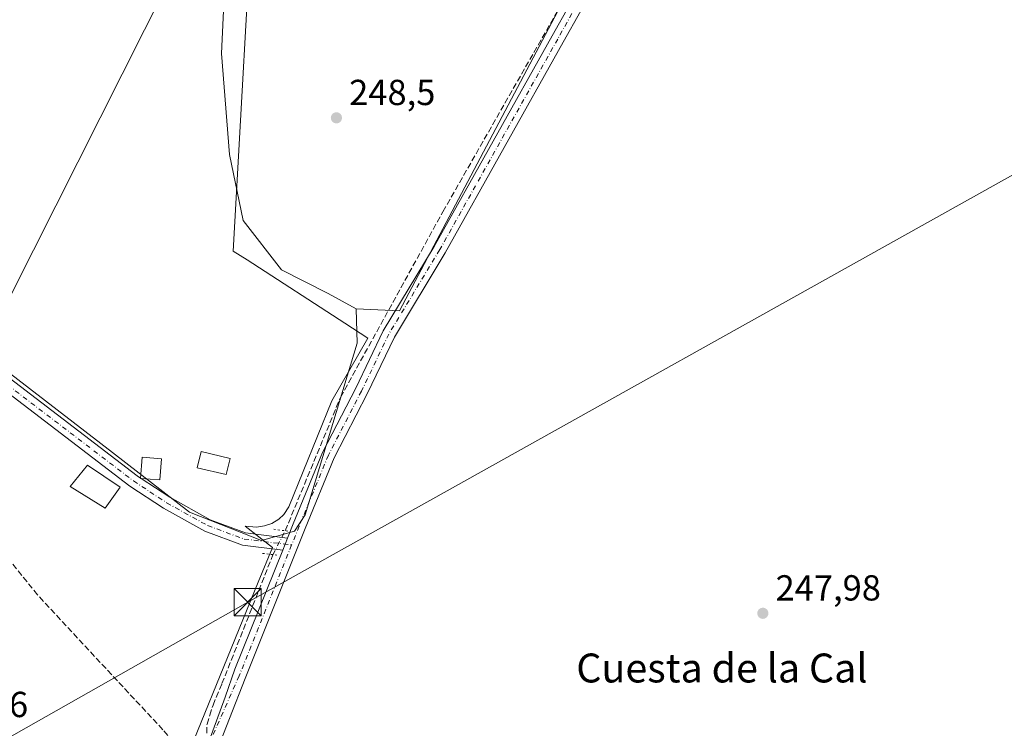
# Model space of a CAD drawing. Units: metres. Extents: x 618973 to 622475, y 4653096 to 4655470.
# Drawn here: x 619730 to 620002, y 4653803 to 4653999 of the extents above; entities that cross this region are included whole.
import ezdxf
from ezdxf.enums import TextEntityAlignment as Align

# ---------------------------------------------------------------- set-up
doc = ezdxf.new("R2010")
doc.units = ezdxf.units.M
doc.header["$MEASUREMENT"] = 0
for name, pattern in [('DGN Style 3', [2.307223458686699, 1.648016756204785, -0.6592067024819142]), ('DGN Style 4', [2.6384748266838614, 1.318413404963828, -0.6592067024819142, 0.001648016756204785, -0.6592067024819142]), ('DGN Style 5', [1.1536117293433497, 0.4944050268614355, -0.6592067024819142])]:
    doc.linetypes.add(name, pattern=pattern)
for name, color, linetype, lineweight in [('Arbolado forestal CxS', 92, 'Continuous', 0), ('Corriente artificial lineal', 4, 'DGN Style 3', 13), ('Corriente artificial lineal oculto', 135, 'DGN Style 4', 13), ('Cultivos herbáceos CxS', 92, 'Continuous', 0), ('Edificación Cxs', 1, 'Continuous', 13), ('Edificación ligera Cxs', 1, 'Continuous', 0), ('Espacio natural protegido', 121, 'Continuous', 13), ('Espacio natural protegido CxS', 121, 'Continuous', 0), ('Pastizal CxS', 92, 'Continuous', 0), ('Pista no pavimentada Cxs', 111, 'Continuous', 0), ('Pista no pavimentada eje', 91, 'DGN Style 4', 0), ('Puente lineal', 2, 'DGN Style 5', 0), ('Punto de cota en terreno', 7, 'Continuous', 0), ('Rótulo de punto de cota en terreno', 7, 'Continuous', 0), ('Tendido', 6, 'Continuous', 0), ('Texto cartográfico', 7, 'Continuous', 0), ('Torre de tendido puntual', 7, 'Continuous', 0)]:
    doc.layers.add(name, color=color, linetype=linetype, lineweight=lineweight)
doc.styles.add('Style-Arial', font='txt')

# ---------------------------------------------------------------- blocks, each defined once
blk = doc.blocks.new('*U14')
at = {"layer": 'Cultivos herbáceos CxS', "color": 92, "linetype": 'Continuous', "lineweight": 0}
blk.add_polyline3d([(619706.2731, 4653916.829700001, 249.8867999999929), (619755.5362999998, 4653878.872300001, 249.4124000000011), (619776.9000000004, 4653862.411499999, 249.2225999999937), (619796.7774999999, 4653854.5757, 249.2909999999974), (619805.8755000001, 4653857.1547, 249.2494000000006), (619808.9068, 4653861.6985, 249.1067000000039), (619823.2625000002, 4653909.1643, 248.9168999999966), (619822.9555000003, 4653918.6821, 248.5715999999957), (619834.9583999999, 4653918.134, 248.5614999999962), (619899.4705999997, 4654040.163000001, 248.7351000000053)], dxfattribs=at)
blk = doc.blocks.new('*U19')
at = {"layer": 'Espacio natural protegido CxS', "color": 121, "linetype": 'Continuous', "lineweight": 0, "flags": 128}
blk.add_lwpolyline([(619794.9820000009, 4654041.507999999), (619788.9550000011, 4653934.652000001), (619792.7860000011, 4653932.173000001), (619819.8570000001, 4653914.653000002), (619826.167, 4653910.569), (619816.2920000011, 4653893.233), (619804.3439999993, 4653863.853), (619802.9710000006, 4653861.757999999), (619801.5810000004, 4653860.512), (619799.6159999995, 4653859.265000002), (619797.6509999987, 4653858.594), (619795.3979999993, 4653858.259000001), (619792.2350000002, 4653858.544000001), (619799.7850000006, 4653852.643999999), (619795.8949999993, 4653843.078000001), (619787.4010000003, 4653822.190000001), (619778.0889999989, 4653799.296)], dxfattribs=at)
blk = doc.blocks.new('5PATER')
at = {"layer": 'Pastizal CxS', "linetype": 'Continuous', "lineweight": 0}
h = blk.add_hatch(color=51, dxfattribs=at)
edge = h.paths.add_edge_path()
edge.add_ellipse((0, 0), major_axis=(-0.1095731443231308, -0.1110710700762829), ratio=0.9994222409660322, start_angle=0, end_angle=360)
blk = doc.blocks.new('5TTEND')
at = {"layer": 'Torre de tendido puntual', "color": 7, "linetype": 'Continuous', "lineweight": 0}
for p, q in [((-0.375, 0.3754), (0.375, -0.3746)), ((0.3720000000000001, 0.3784000000000001), (-0.3720000000000001, -0.3776))]:
    blk.add_line(p, q, dxfattribs=at)
at = {"layer": 'Torre de tendido puntual', "color": 7, "linetype": 'Continuous', "lineweight": 0, "flags": 128}
blk.add_lwpolyline([(-0.375, -0.3746), (0.375, -0.3746), (0.375, 0.3754), (-0.375, 0.3754), (-0.3720000000000001, -0.3776)], dxfattribs=at)

msp = doc.modelspace()

# ---------------------------------------------------------------- linework, layer by layer
at = {"layer": 'Arbolado forestal CxS', "color": 92, "linetype": 'Continuous', "lineweight": 0}
for points in [[(619789.4895000001, 4654070.040300001, 249.4936000000016), (619785.7363999998, 4653989.253500001, 248.5675999999949), (619787.9046999998, 4653961.3761, 248.7391999999964), (619791.6710000001, 4653943.077500001, 248.8892000000051), (619802.2767000003, 4653929.447100001, 248.6533999999956), (619815.1964999996, 4653922.8781, 248.6097000000009), (619822.9555000003, 4653918.6821, 248.5715999999957), (619823.2625000002, 4653909.1643, 248.9168999999966), (619808.9068, 4653861.6985, 249.1067000000039), (619805.8755000001, 4653857.1547, 249.2494000000006), (619796.7774999999, 4653854.5757, 249.2909999999974), (619776.9000000004, 4653862.411499999, 249.2225999999937), (619755.5362999998, 4653878.872300001, 249.4124000000011), (619706.2731, 4653916.829700001, 249.8867999999929)], [(619789.4895000001, 4654070.040300001, 249.4936000000016), (619785.7363999998, 4653989.253500001, 248.5675999999949), (619787.9046999998, 4653961.3761, 248.7391999999964), (619791.6710000001, 4653943.077500001, 248.8892000000051), (619802.2767000003, 4653929.447100001, 248.6533999999956), (619815.1964999996, 4653922.8781, 248.6097000000009), (619822.9555000003, 4653918.6821, 248.5715999999957)], [(619822.9555000003, 4653918.6821, 248.5715999999957), (619823.2625000002, 4653909.1643, 248.9168999999966), (619808.9068, 4653861.6985, 249.1067000000039), (619805.8755000001, 4653857.1547, 249.2494000000006), (619796.7774999999, 4653854.5757, 249.2909999999974), (619776.9000000004, 4653862.411499999, 249.2225999999937), (619755.5362999998, 4653878.872300001, 249.4124000000011), (619706.2731, 4653916.829700001, 249.8867999999929), (619689.2067999998, 4653897.5725, 248.9082000000053), (619661.8377, 4653868.451500001, 248.8861999999936), (619626.7138999999, 4653834.796900001, 248.8439000000071), (619597.5120000001, 4653813.1983, 248.8644000000059), (619542.6089000005, 4653763.2119, 249.2315999999992), (619496.9901000002, 4653725.476700001, 249.2070999999996)]]:
    msp.add_polyline3d(points, dxfattribs=at)
at = {"layer": 'Corriente artificial lineal', "color": 4, "linetype": 'DGN Style 3', "lineweight": 13}
for points in [[(619803.3442000002, 4653857.2685, 249.2203000000009), (619803.3501000004, 4653857.280099999, 249.2198000000062), (619818.6401000004, 4653894.1601, 248.8773999999976), (619846.9901000002, 4653945.540100001, 248.6034000000073), (619923.8300999999, 4654080.0001, 248.6325999999972), (619930.9301000005, 4654093.020099999, 248.7900999999983), (619933.0000999998, 4654097.460100001, 248.7746000000043), (619945.9901000002, 4654147.600099999, 248.6573999999964), (619969.9501, 4654233.130100001, 248.6132000000071), (619996.5401, 4654329.9101, 248.7255000000005), (619997.1584000001, 4654332.235200001, 248.6851000000024)], [(619773.9562999997, 4653797.2137, 248.9455000000016), (619769.4583999999, 4653802.240800001, 248.6171000000031), (619734.7978999997, 4653839.5471, 248.8469999999943), (619722.6270000003, 4653854.6284, 248.8298000000068), (619686.6436000001, 4653895.374299999, 249.0620999999956)], [(619781.6256999997, 4653801.283500001, 248.8899999999994), (619781.7039999999, 4653803.772299999, 248.6824999999953), (619782.4420999996, 4653806.212099999, 248.5815000000002), (619783.3680999996, 4653809.056399999, 248.5613000000012), (619785.8486000003, 4653814.976500001, 248.5672999999952), (619799.9486999996, 4653850.6469, 249.4752000000008)]]:
    msp.add_polyline3d(points, dxfattribs=at)
at = {"layer": 'Corriente artificial lineal oculto', "color": 135, "linetype": 'DGN Style 4', "lineweight": 13, "extrusion": (0.01562086712942389, 0.03046241607031733, 0.9994138430686679), "elevation": 151698.676348832, "flags": 128}
msp.add_lwpolyline([(1572018.978346911, -4421337.097034006), (1572018.978346911, -4421344.542836906)], dxfattribs=at)
at = {"layer": 'Cultivos herbáceos CxS', "color": 92, "linetype": 'Continuous', "lineweight": 0}
msp.add_polyline3d([(619822.9555000003, 4653918.6821, 248.5715999999957), (619815.1964999996, 4653922.8781, 248.6097000000009), (619802.2767000003, 4653929.447100001, 248.6533999999956), (619791.6710000001, 4653943.077500001, 248.8892000000051), (619787.9046999998, 4653961.3761, 248.7391999999964), (619785.7363999998, 4653989.253500001, 248.5675999999949), (619789.4895000001, 4654070.040300001, 249.4936000000016), (619797.2883000001, 4654116.799699999, 249.7584000000061), (619899.4705999997, 4654040.163000001, 248.7351000000053), (619834.9583999999, 4653918.134, 248.5614999999962)], close=True, dxfattribs=at)
for points in [[(619822.9555000003, 4653918.6821, 248.5715999999957), (619834.9583999999, 4653918.134, 248.5614999999962), (619899.4705999997, 4654040.163000001, 248.7351000000053), (619797.2883000001, 4654116.799699999, 249.7584000000061)], [(619822.9555000003, 4653918.6821, 248.5715999999957), (619834.9583999999, 4653918.134, 248.5614999999962), (619899.4705999997, 4654040.163000001, 248.7351000000053), (619797.2883000001, 4654116.799699999, 249.7584000000061)], [(619789.4895000001, 4654070.040300001, 249.4936000000016), (619785.7363999998, 4653989.253500001, 248.5675999999949), (619787.9046999998, 4653961.3761, 248.7391999999964), (619791.6710000001, 4653943.077500001, 248.8892000000051), (619802.2767000003, 4653929.447100001, 248.6533999999956), (619815.1964999996, 4653922.8781, 248.6097000000009), (619822.9555000003, 4653918.6821, 248.5715999999957)], [(619822.9555000003, 4653918.6821, 248.5715999999957), (619823.2625000002, 4653909.1643, 248.9168999999966), (619808.9068, 4653861.6985, 249.1067000000039), (619805.8755000001, 4653857.1547, 249.2494000000006), (619796.7774999999, 4653854.5757, 249.2909999999974), (619776.9000000004, 4653862.411499999, 249.2225999999937), (619755.5362999998, 4653878.872300001, 249.4124000000011), (619706.2731, 4653916.829700001, 249.8867999999929), (619689.2067999998, 4653897.5725, 248.9082000000053), (619661.8377, 4653868.451500001, 248.8861999999936), (619626.7138999999, 4653834.796900001, 248.8439000000071), (619597.5120000001, 4653813.1983, 248.8644000000059), (619542.6089000005, 4653763.2119, 249.2315999999992), (619496.9901000002, 4653725.476700001, 249.2070999999996)]]:
    msp.add_polyline3d(points, dxfattribs=at)
at = {"layer": 'Edificación Cxs', "color": 1, "linetype": 'Continuous', "lineweight": 13}
msp.add_polyline3d([(619757.6401000004, 4653869.300100001, 251.2593000000052), (619753.4801000003, 4653863.5101, 253.8510999999999), (619743.8201000001, 4653869.4801, 251.6665999999968), (619748.6001000004, 4653875.4001, 251.1125999999931), (619757.6401000004, 4653869.300100001, 251.2593000000052)], dxfattribs=at)
msp.add_3dface([(619757.6401000004, 4653869.300100001, 253.8510999999999), (619753.4801000003, 4653863.5101, 253.8510999999999), (619743.8201000001, 4653869.4801, 253.8510999999999), (619748.6001000004, 4653875.4001, 253.8510999999999)], dxfattribs=at)
at = {"layer": 'Edificación ligera Cxs', "color": 1, "linetype": 'Continuous', "lineweight": 0}
for points in [[(619788.0701000001, 4653877.280099999, 258.0497000000032), (619786.9700999996, 4653872.870100001, 257.5207999999984), (619778.9401000004, 4653874.640100001, 253.125), (619780.1001000004, 4653879.2401, 252.8064000000013), (619788.0701000001, 4653877.280099999, 258.0497000000032)], [(619769.0701000001, 4653877.210100001, 255.4143999999942), (619768.6201, 4653871.3201, 255.2461999999941), (619763.3201000001, 4653871.720100001, 251.4737000000023), (619763.7701000003, 4653877.610099999, 251.9268000000011), (619769.0701000001, 4653877.210100001, 255.4143999999942)]]:
    msp.add_polyline3d(points, dxfattribs=at)
for points in [[(619788.0701000001, 4653877.280099999, 258.0497000000032), (619786.9700999996, 4653872.870100001, 258.0497000000032), (619778.9401000004, 4653874.640100001, 258.0497000000032), (619780.1001000004, 4653879.2401, 258.0497000000032)], [(619769.0701000001, 4653877.210100001, 255.4143999999942), (619768.6201, 4653871.3201, 255.4143999999942), (619763.3201000001, 4653871.720100001, 255.4143999999942), (619763.7701000003, 4653877.610099999, 255.4143999999942)]]:
    msp.add_3dface(points, dxfattribs=at)
at = {"layer": 'Espacio natural protegido', "color": 121, "linetype": 'Continuous', "lineweight": 13, "flags": 128}
msp.add_lwpolyline([(619794.9820000015, 4654041.507999998), (619788.9550000017, 4653934.652), (619792.7860000016, 4653932.172999999), (619819.8570000007, 4653914.653000004), (619826.1670000006, 4653910.568999999), (619816.2920000016, 4653893.233000001), (619804.3439999999, 4653863.852999999), (619802.9710000012, 4653861.757999999), (619801.5810000009, 4653860.512000001), (619799.6160000024, 4653859.265000002), (619797.6510000015, 4653858.593999999), (619795.3980000021, 4653858.259000001), (619792.2350000008, 4653858.544000002), (619799.7850000013, 4653852.643999998), (619795.8949999998, 4653843.078000002), (619787.4010000009, 4653822.190000001), (619778.0890000015, 4653799.295999999)], dxfattribs=at)
at = {"layer": 'Pista no pavimentada Cxs', "color": 111, "linetype": 'Continuous', "lineweight": 0, "extrusion": (-0.6721806116056126, -0.1496090302451057, 0.7251140347908208), "elevation": -1112671.775375576, "flags": 128}
msp.add_lwpolyline([(-4408064.522866569, 1171989.051318587), (-4408064.417709365, 1171989.007172888), (-4408064.359898796, 1171989.270159271)], dxfattribs=at)
at = {"layer": 'Pista no pavimentada Cxs', "color": 111, "linetype": 'Continuous', "lineweight": 0, "extrusion": (0.9257149516769937, -0.3702712419158665, 0.07714295594377556), "elevation": -1149407.688909017, "flags": 128}
msp.add_lwpolyline([(4551201.351024845, 89183.95022400543), (4551199.546976069, 89183.95463715642), (4551197.742964432, 89183.95784672078)], dxfattribs=at)
msp.add_lwpolyline([(4551201.351024845, 89183.95022400543), (4551199.546976069, 89183.95463715642), (4551197.742964432, 89183.95784672078)], dxfattribs=at)
at = {"layer": 'Pista no pavimentada Cxs', "color": 111, "linetype": 'Continuous', "lineweight": 0}
for points in [[(620032.8101000005, 4653644.8101, 248.5748000000021), (619992.8400999998, 4653668.4301, 248.6457999999984), (619895.8701, 4653722.4101, 248.741599999994), (619838.5000999998, 4653756.280099999, 249.0681000000041), (619816.2901, 4653767.7401, 249.0326999999961), (619800.1401000004, 4653777.590100001, 249.0553999999975), (619791.0500999996, 4653781.770099999, 249.1398000000045), (619784.8800999997, 4653782.940099999, 249.2627000000066), (619781.9650999998, 4653782.755100001, 249.2676999999967), (619778.5109000001, 4653788.4943, 249.6435000000056), (619777.2178999997, 4653792.271000001, 249.8687000000064), (619782.3170999996, 4653799.115599999, 249.511599999998), (619786.7056999998, 4653811.258300001, 249.0344999999943), (619789.4327999996, 4653818.9625, 248.8309000000008), (619802.6501000002, 4653851.880100001, 249.486699999994), (619803.3203999996, 4653853.555000001, 249.4835000000021), (619803.9906000001, 4653855.229900001, 249.4790999999968), (619805.5800999999, 4653859.200099999, 249.4253000000026), (619813.6901000004, 4653878.940099999, 249.2798000000039), (619822.8701, 4653896.700099999, 248.9970999999932), (619830.4700999996, 4653912.540100001, 249.2538999999961), (619844.5800999999, 4653935.940099999, 248.9850000000006), (619877.2100999998, 4653994.170100001, 249.4392999999982), (619891.9001000002, 4654020.300100001, 248.7918999999966)], [(619803.9906000001, 4653855.229900001, 249.4790999999968), (619805.5800999999, 4653859.200099999, 249.4253000000026), (619813.6901000004, 4653878.940099999, 249.2798000000039), (619822.8701, 4653896.700099999, 248.9970999999932), (619830.4700999996, 4653912.540100001, 249.2538999999961), (619844.5800999999, 4653935.940099999, 248.9850000000006), (619877.2100999998, 4653994.170100001, 249.4392999999982), (619891.9001000002, 4654020.300100001, 248.7918999999966)], [(619894.9700999996, 4654018.530099999, 248.5146999999997), (619880.2901, 4653992.440099999, 249.0255999999936), (619847.6401000004, 4653934.1601, 248.6450999999943), (619833.5900999998, 4653910.850099999, 248.5800000000018), (619826.0401, 4653895.120100001, 248.5577000000048), (619816.9101, 4653877.450099999, 248.6016999999993), (619808.8601000002, 4653857.870100001, 249.1248999999953), (619792.2301000003, 4653816.4301, 248.7409999999945), (619783.6328999996, 4653794.298699999, 249.5537999999942), (619785.7074999996, 4653789.817100001, 249.4397000000026), (619792.2801000001, 4653785.630100001, 249.122000000003), (619801.4001000002, 4653781.5101, 249.071100000001), (619818.2600999996, 4653771.2501, 249.0847999999969), (619844.6196, 4653756.538000001, 249.0250999999989), (619902.2301000003, 4653723.440099999, 248.8025000000052), (619989.6601, 4653674.9101, 248.8945999999996), (620039.1501000002, 4653645.7601, 248.8362999999954), (620117.0800999999, 4653600.7401, 248.7788), (620174.6700999998, 4653569.4901, 248.4192000000039)], [(619894.9700999996, 4654018.530099999, 248.5146999999997), (619880.2901, 4653992.440099999, 249.0255999999936), (619847.6401000004, 4653934.1601, 248.6450999999943), (619833.5900999998, 4653910.850099999, 248.5800000000018), (619826.0401, 4653895.120100001, 248.5577000000048), (619816.9101, 4653877.450099999, 248.6016999999993), (619808.8601000002, 4653857.870100001, 249.1248999999953), (619792.2301000003, 4653816.4301, 248.7409999999945), (619783.6328999996, 4653794.298699999, 249.5537999999942), (619785.7074999996, 4653789.817100001, 249.4397000000026), (619792.2801000001, 4653785.630100001, 249.122000000003), (619801.4001000002, 4653781.5101, 249.071100000001), (619818.2600999996, 4653771.2501, 249.0847999999969), (619844.6196, 4653756.538000001, 249.0250999999989), (619902.2301000003, 4653723.440099999, 248.8025000000052), (619989.6601, 4653674.9101, 248.8945999999996), (620039.1501000002, 4653645.7601, 248.8362999999954), (620117.0800999999, 4653600.7401, 248.7788), (620174.6700999998, 4653569.4901, 248.4192000000039)], [(619677.6295999996, 4653937.9604, 253.5728999999992), (619697.0701000001, 4653921.2501, 253.4777999999933), (619712.2701000003, 4653910.720100001, 250.4431999999942), (619762.3501000004, 4653872.470100001, 250.8053000000073), (619763.3284999998, 4653871.829700001, 251.5041000000056)], [(619802.6501000002, 4653851.880100001, 249.486699999994), (619791.5401, 4653853.270099999, 249.9233999999997), (619781.1300999997, 4653857.120100001, 254.4373999999953), (619769.6300999997, 4653863.530099999, 252.3217000000004), (619760.3300999999, 4653869.620100001, 250.7335000000021), (619710.2200999996, 4653907.9001, 250.2581999999966), (619697.3701, 4653916.800100001, 253.8380000000034)], [(619763.5187999997, 4653871.7051, 251.6548000000039), (619771.4401000004, 4653866.520099999, 253.2805999999982), (619782.5900999998, 4653860.290100001, 256.0200999999943), (619792.3701, 4653856.6801, 250.8450000000012), (619803.9906000001, 4653855.229900001, 249.4790999999968)], [(619777.2178999997, 4653792.271000001, 249.8687000000064), (619782.3170999996, 4653799.115599999, 249.511599999998), (619786.7056999998, 4653811.258300001, 249.0344999999943), (619789.4327999996, 4653818.9625, 248.8309000000008), (619802.6501000002, 4653851.880100001, 249.486699999994)]]:
    msp.add_polyline3d(points, dxfattribs=at)
msp.add_polyline3d([(619803.9906000001, 4653855.229900001, 249.4790999999968), (619803.3203999996, 4653853.555000001, 249.4835000000021), (619802.6501000002, 4653851.880100001, 249.486699999994), (619791.5401, 4653853.270099999, 249.9233999999997), (619781.1300999997, 4653857.120100001, 254.4373999999953), (619769.6300999997, 4653863.530099999, 252.3217000000004), (619760.3300999999, 4653869.620100001, 250.7335000000021), (619710.2200999996, 4653907.9001, 250.2581999999966), (619697.3701, 4653916.800100001, 253.8380000000034), (619695.0551000005, 4653918.4101, 258.4026000000013), (619675.5800999999, 4653935.130100001, 253.6215999999986), (619677.6297000004, 4653937.9604, 253.5728999999992), (619697.0701000001, 4653921.2501, 253.4777999999933), (619712.2701000003, 4653910.720100001, 250.4431999999942), (619762.3501000004, 4653872.470100001, 250.8053000000073), (619763.3284999998, 4653871.829700001, 251.5041000000056), (619763.3201000001, 4653871.720100001, 251.4737000000023), (619763.5187999997, 4653871.7051, 251.6548000000039), (619771.4401000004, 4653866.520099999, 253.2805999999982), (619782.5900999998, 4653860.290100001, 256.0200999999943), (619792.3701, 4653856.6801, 250.8450000000012)], close=True, dxfattribs=at)
at = {"layer": 'Pista no pavimentada eje', "color": 91, "linetype": 'DGN Style 4', "lineweight": 0}
for points in [[(619997.9801000003, 4654321.595100001, 249.1456000000035), (619997.5201000003, 4654319.735099999, 249.1088000000018), (619988.1051000003, 4654287.825099999, 248.9104999999981), (619978.1300999997, 4654249.100099999, 248.7780000000057), (619958.0701000001, 4654177.1601, 248.7972000000009), (619948.8400999998, 4654145.245100001, 248.770399999994), (619937.2150999998, 4654099.5701, 248.5638999999938), (619932.7401000002, 4654089.440099999, 248.6627000000008), (619909.6300999997, 4654046.780099999, 248.7109000000055), (619893.4351000005, 4654019.415100001, 248.6784999999945), (619878.7500999998, 4653993.3051, 249.2476000000024), (619846.1101000002, 4653935.050100001, 248.7994000000035), (619832.0301000001, 4653911.6951, 248.8179999999993), (619824.4550999999, 4653895.9101, 248.7532999999967), (619815.3000999996, 4653878.1951, 248.9271000000008), (619807.2200999996, 4653858.5351, 249.2989999999991), (619805.1322999997, 4653853.328700001, 249.3595999999961)], [(619697.7396999998, 4653918.665100001, 253.4211000000068), (619711.2451, 4653909.3101, 250.3003999999928), (619761.3400999998, 4653871.045100001, 250.6232000000018), (619770.5351, 4653865.0251, 252.7621999999974), (619781.8601000002, 4653858.7051, 254.9593000000023), (619791.9550999999, 4653854.975099999, 250.4793000000063), (619805.1322999997, 4653853.328700001, 249.3595999999961)], [(619805.1322999997, 4653853.328700001, 249.3595999999961), (619790.6001000004, 4653817.120100001, 248.8224999999948), (619780.1863000002, 4653793.6525, 249.783500000005), (619781.3683000002, 4653788.017899999, 249.5840999999928)]]:
    msp.add_polyline3d(points, dxfattribs=at)
at = {"layer": 'Puente lineal', "color": 2, "linetype": 'DGN Style 5', "lineweight": 0, "extrusion": (0.03653536690010593, -0.004651493465344721, 0.9993215351297182), "elevation": 1246.716532157043, "flags": 128}
msp.add_lwpolyline([(4694870.642179911, -27049.03723518143), (4694870.642179911, -27053.39506264974)], dxfattribs=at)
at = {"layer": 'Puente lineal', "color": 2, "linetype": 'DGN Style 5', "lineweight": 0, "extrusion": (0.01186438191877416, -0.001512907761551257, 0.999928471217712), "elevation": 562.1796444955144, "flags": 128}
msp.add_lwpolyline([(619750.515456815, 4653857.186712339), (619754.9857816873, 4653856.616711687)], dxfattribs=at)
at = {"layer": 'Tendido', "color": 6, "linetype": 'Continuous', "lineweight": 0}
for points in [[(619449.9880999997, 4653632.424699999, 260.7179000000033), (619520.8340999996, 4653683.974400001, 258.6006999999955), (619646.1403999999, 4653754.345100001, 252.9861999999994), (619792.9669000005, 4653837.500499999, 254.9223000000056), (620033.1228999998, 4653971.5474, 254.6089999999967), (620105.1407000005, 4654102.9365, 251.6934999999939), (620154.0143999998, 4654244.517899999, 250.3565999999992), (620220.2352999998, 4654391.9486, 249.9293999999936), (620281.6978000002, 4654527.362500001, 252.5163999999932), (620356.5168000003, 4654668.677200001, 253.0602999999974), (620462.2421000004, 4654826.109800001, 252.4113999999972), (620514.4523, 4655060.286800001, 252.5531999999948), (620613.4067000002, 4655190.938300001, 256.8212000000058), (620738.1200000001, 4655267.75, 264.0256999999983), (620822.0571999997, 4655366.271500001, 267.0994000000064), (620887.6245999997, 4655443.985200001, 261.6766000000061)], [(620691.2467999998, 4655440.636299999, 260.9076000000059), (620645.5985000003, 4655271.346999999, 261.2115000000049), (620533.3461999996, 4655173.5383, 253.1968999999954), (620508.9800000006, 4655144.539999999, 251.7307000000001), (620312.2463999996, 4654948.6765, 250.2746999999945), (620148.1797000002, 4654887.283700001, 250.5629999999946), (620014.1200000001, 4654835.09, 250.6643999999942), (619902.7483000001, 4654653.9616, 253.9026000000013), (619862.4299999997, 4654444.52, 251.133799999996), (619823.7999999998, 4654238.25, 252.1230000000069), (619782.7982999999, 4654032.386499999, 251.6346999999951), (619715.2761000004, 4653898.51, 251.1953999999969), (619574.2670999998, 4653765.9594, 251.3938000000053), (619442.8499999996, 4653641.300000001, 260.707899999994), (619449.9880999997, 4653632.424699999, 260.7179000000033)]]:
    msp.add_polyline3d(points, dxfattribs=at)

# ---------------------------------------------------------------- block references
at = {"layer": 'Cultivos herbáceos CxS', "color": 92, "linetype": 'Continuous', "lineweight": 0}
msp.add_blockref('*U14', (0, 0), dxfattribs=at)
at = {"layer": 'Espacio natural protegido CxS', "color": 121, "linetype": 'Continuous', "lineweight": 0}
msp.add_blockref('*U19', (0, 0), dxfattribs=at)
at = {"layer": 'Punto de cota en terreno', "color": 7, "linetype": 'Continuous', "lineweight": 0, "xscale": 10, "yscale": 10, "zscale": 10}
for p in [(619817.5199999996, 4653971.5, 248.5), (619935.5199999996, 4653834.439999999, 247.9799999999959)]:
    msp.add_blockref('5PATER', p, dxfattribs=at)
at = {"layer": 'Torre de tendido puntual', "color": 7, "linetype": 'Continuous', "lineweight": 0, "xscale": 10, "yscale": 10, "zscale": 10}
msp.add_blockref('5TTEND', (619792.9669000005, 4653837.500499999, 254.9223000000056), dxfattribs=at)

# ---------------------------------------------------------------- texts
at = {"layer": 'Rótulo de punto de cota en terreno', "color": 7, "linetype": 'Continuous', "lineweight": 0, "style": 'Style-Arial'}
for s, p in [('248,5', (619821.0477999998, 4653975.027799999)), ('247,98', (619939.0477999998, 4653837.967800001)), ('248,76', (619703.0477999998, 4653805.717800001))]:
    msp.add_text(s, height=7.000000000000002, dxfattribs=at).set_placement(p)
at = {"layer": 'Texto cartográfico', "color": 7, "linetype": 'Continuous', "lineweight": 0, "style": 'Style-Arial'}
msp.add_text('Cuesta de la Cal', height=8, dxfattribs=at).set_placement((619924.1974780486, 4653819.300150001), align=Align.MIDDLE_CENTER)

doc.saveas('drawing.dxf')
